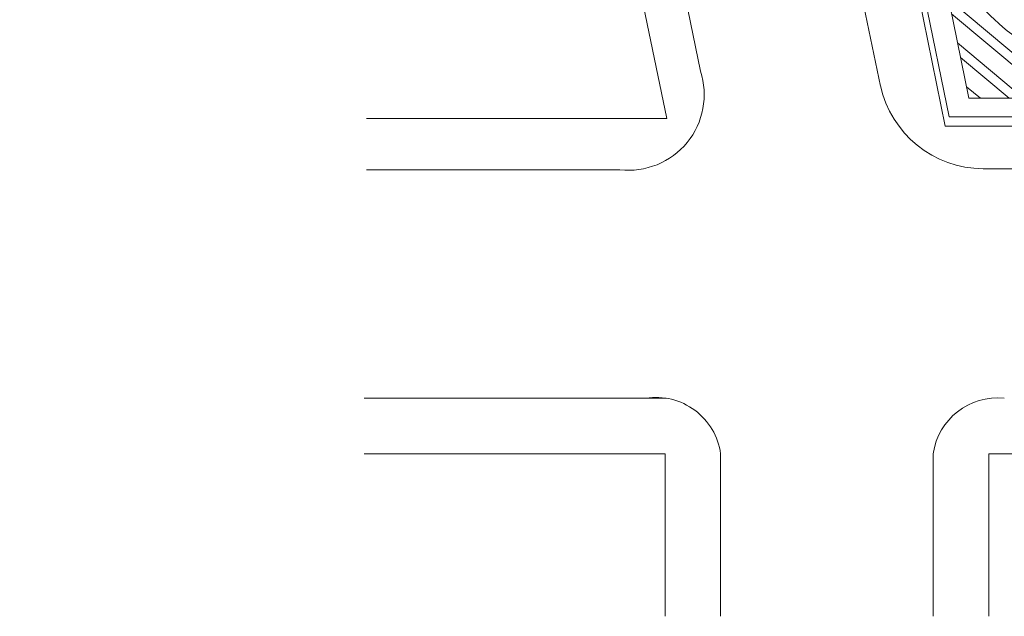
# Model space of a CAD drawing. Units: metres. Extents: x -1717 to 0, y 0 to 1141.
# Drawn here: x -1005 to -952, y 729 to 761 of the extents above; entities that cross this region are included whole.
import ezdxf

# ---------------------------------------------------------------- set-up
doc = ezdxf.new("R2010")
doc.units = ezdxf.units.M
doc.header["$MEASUREMENT"] = 0
for name, color, linetype, lineweight in [('ECN_ARQ_ALVENARIA_BAIXA', 3, 'Continuous', 18), ('ECN_ÁREAS_ESTACIONAMENTO', 2, 'Continuous', 0), ('RUAS E CALÇADAS', 7, 'Continuous', 5)]:
    doc.layers.add(name, color=color, linetype=linetype, lineweight=lineweight)

msp = doc.modelspace()

# ---------------------------------------------------------------- hatches: boundary and pattern name
at = {"layer": 'ECN_ÁREAS_ESTACIONAMENTO', "ltscale": 2}
h = msp.add_hatch(dxfattribs=at)
h.set_pattern_fill('ANSI32', color=256, scale=4, angle=275, style=0)
h.set_pattern_definition([(320, (90.3615, 703.2012), (0.9641814, 1.1490667), []), (320, (90.4232, 702.4968), (0.9641814, 1.1490667), [])])
edge = h.paths.add_edge_path()
edge.add_line((-924.079, 756.75), (-924.068, 759.736))
edge.add_line((-924.068, 759.736), (-942.461, 757.835))
edge.add_arc((-944.424, 769.879), 12.203, 188.4148, 279.2524, ccw=False)
edge.add_line((-956.495, 768.093), (-954.181, 756.75))
edge.add_line((-954.181, 756.75), (-924.079, 756.75))

# ---------------------------------------------------------------- linework, layer by layer
at = {"layer": 'ECN_ARQ_ALVENARIA_BAIXA', "ltscale": 0.03}
for p, q in [((-955.469, 755.25), (-979.193, 872.612)), ((-979.05, 872.438), (-955.244, 755.75))]:
    msp.add_line(p, q, dxfattribs=at)
at = {"layer": 'ECN_ÁREAS_ESTACIONAMENTO', "ltscale": 0.03}
msp.add_lwpolyline([(-924.079, 756.75), (-924.068, 759.736), (-942.461, 757.835, -0.418502), (-956.495, 768.093), (-954.181, 756.75), (-924.079, 756.75)], format="xyb", close=True, dxfattribs=at)
at = {"layer": 'RUAS E CALÇADAS'}
for p, q in [((-968.676, 758.22), (-1005.437, 936.658)), ((-970.496, 755.656), (-1002.72, 911.579)), ((-958.956, 757.415), (-982.949, 872.043)), ((-792.881, 756.75), (-953.977, 756.75)), ((-970.496, 755.656), (-986.715, 755.656)), ((-792.881, 755.75), (-955.244, 755.75)), ((-792.881, 755.25), (-955.469, 755.25)), ((-973.027, 752.896), (-986.715, 752.896)), ((-733.671, 753.013), (-953.419, 752.948)), ((-970.533, 740.553), (-986.835, 740.553)), ((-970.587, 737.553), (-986.835, 737.553)), ((-970.587, 737.553), (-986.835, 737.553)), ((-970.587, 737.553), (-970.587, 728.773)), ((-970.587, 737.553), (-970.587, 728.773)), ((-967.587, 737.553), (-967.587, 728.773)), ((-956.107, 737.553), (-956.107, 728.772)), ((-739.202, 737.553), (-953.107, 737.553)), ((-953.107, 737.553), (-953.107, 728.772))]:
    msp.add_line(p, q, dxfattribs=at)
for centre, radius, start, end in [((-972.554, 756.948), 4.08, 263.3314, 18.1514), ((-953.38, 758.661), 5.713, 192.4846, 269.6045), ((-971.079, 737.07), 3.525, 7.8639, 98.9152), ((-952.629, 737.058), 3.513, 84.1355, 171.9041)]:
    msp.add_arc(centre, radius, start, end, dxfattribs=at)

doc.saveas('drawing.dxf')
